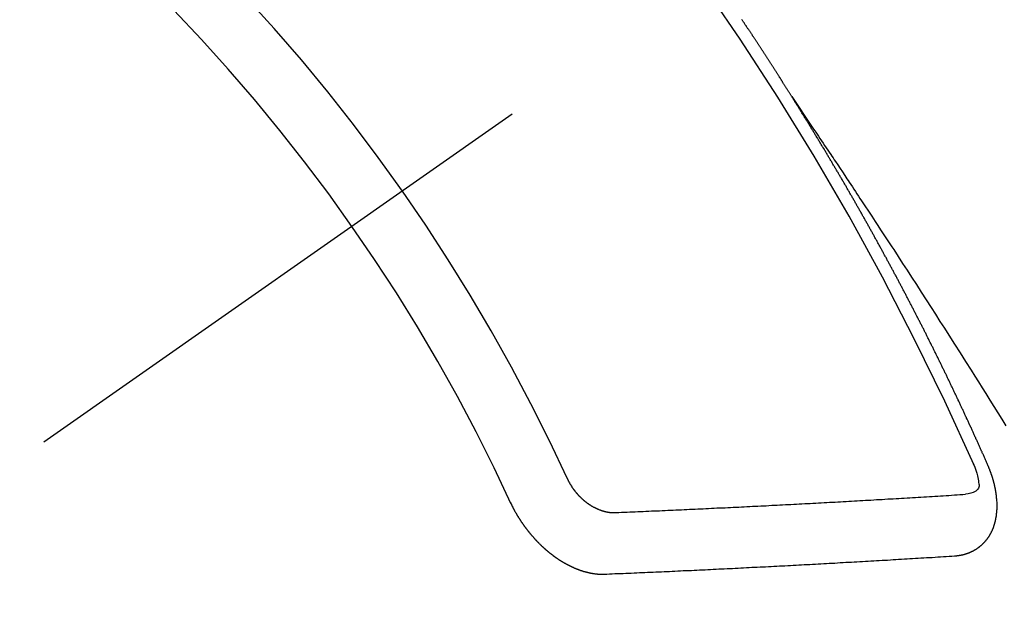
# Model space of a CAD drawing. Extents: x 56059 to 82210, y -10810 to -2410.
# Drawn here: x 71250 to 71261, y -4239 to -4233 of the extents above; entities that cross this region are included whole.
import ezdxf

# ---------------------------------------------------------------- set-up
doc = ezdxf.new("R2010")
doc.units = 0
doc.header["$LTSCALE"] = 50
doc.header["$MEASUREMENT"] = 0
doc.linetypes.add('CENTER2', pattern=[1.125, 0.75, -0.125, 0.125, -0.125])
doc.linetypes.add('HIDDEN', pattern=[0.375, 0.25, -0.125])
doc.layers.get('0').update_dxf_attribs({"linetype": 'CONTINUOUS'})
doc.layers.add('150-機器', color=8, linetype='CONTINUOUS')
doc.layers.add('160-文字', color=254, linetype='CONTINUOUS')
doc.styles.add('KH001', font='txt')
doc.dimstyles.new('KH1xx030', dxfattribs={"dimscale": 30, "dimtxt": 2, "dimasz": 0.6, "dimexe": 0.3, "dimexo": 1.2, "dimgap": 0.5, "dimtad": 3, "dimdec": 1, "dimdsep": 46, "dimlunit": 6, "dimtxsty": 'KH001', "dimblk": 'DOT', "dimcen": 1, "dimdle": 1, "dimclrd": 256, "dimclre": 256, "dimclrt": 256, "dimadec": 0, "dimazin": 0, "dimtfac": 1, "dimtdec": 1, "dimtix": 1, "dimtmove": 2, "dimatfit": 3, "dimldrblk": 'CLOSEDBLANK', "dimfxl": 1, "dimtolj": 1, "dimtzin": 0, "dimlwd": -1, "dimlwe": -1, "dimarcsym": 0})

# ---------------------------------------------------------------- blocks, each defined once
blk = doc.blocks.new('_ClosedBlank')
at = {"color": 0, "linetype": 'ByBlock', "lineweight": -2}
for p, q in [((-1, 0.16667), (0, 0)), ((-1, 0.16667), (-1, -0.16667)), ((0, 0), (-1, -0.16667))]:
    blk.add_line(p, q, dxfattribs=at)
blk = doc.blocks.new('_Dot')
at = {"color": 0, "linetype": 'ByBlock', "lineweight": -2}
blk.add_line((-0.5, 0), (-1, 0), dxfattribs=at)
at = {"color": 0, "linetype": 'ByBlock', "const_width": 0.5}
blk.add_lwpolyline([(-0.25, 0, 1), (0.25, 0, 1)], format="xyb", close=True, dxfattribs=at)

msp = doc.modelspace()

# ---------------------------------------------------------------- linework, layer by layer
at = {"layer": '150-機器', "color": 13, "linetype": 'CENTER2'}
msp.add_line((71475.67, -4079.866), (71231.652, -4250.729), dxfattribs=at)
at = {"layer": '150-機器', "color": 13, "linetype": 'HIDDEN'}
for points in [[(71258.583, -4233.828), (71258.579, -4233.822), (71258.575, -4233.816), (71258.573, -4233.811), (71258.569, -4233.805), (71258.565, -4233.799), (71258.562, -4233.793), (71258.558, -4233.788), (71258.554, -4233.782), (71258.551, -4233.776), (71258.548, -4233.771), (71258.544, -4233.765), (71258.54, -4233.759), (71258.537, -4233.754), (71258.533, -4233.749), (71258.53, -4233.742), (71258.526, -4233.737), (71258.522, -4233.732), (71258.519, -4233.725), (71258.516, -4233.72), (71258.512, -4233.715), (71258.508, -4233.708), (71258.504, -4233.703), (71258.501, -4233.698), (71258.498, -4233.692), (71258.494, -4233.686), (71258.49, -4233.681), (71258.487, -4233.675), (71258.483, -4233.669), (71258.48, -4233.664), (71258.477, -4233.658), (71258.473, -4233.652), (71258.469, -4233.647), (71258.466, -4233.641), (71258.462, -4233.635), (71258.458, -4233.629), (71258.455, -4233.624), (71258.451, -4233.618), (71258.447, -4233.612), (71258.444, -4233.608), (71258.441, -4233.601), (71258.437, -4233.596), (71258.433, -4233.591), (71258.43, -4233.584), (71258.426, -4233.579), (71258.422, -4233.573), (71258.419, -4233.568), (71258.415, -4233.562), (71258.411, -4233.556), (71258.408, -4233.551), (71258.405, -4233.545), (71258.401, -4233.539), (71258.397, -4233.534), (71258.393, -4233.528), (71258.39, -4233.522), (71258.387, -4233.517), (71258.383, -4233.512), (71258.38, -4233.505), (71258.376, -4233.5), (71258.372, -4233.495), (71258.368, -4233.489), (71258.365, -4233.483), (71258.362, -4233.478), (71258.358, -4233.472), (71258.354, -4233.466), (71258.351, -4233.461), (71258.347, -4233.455), (71258.343, -4233.449), (71258.339, -4233.444), (71258.336, -4233.438), (71258.332, -4233.432), (71258.328, -4233.427), (71258.325, -4233.422), (71258.322, -4233.416), (71258.318, -4233.41), (71258.314, -4233.404), (71258.31, -4233.399), (71258.307, -4233.393), (71258.303, -4233.387), (71258.3, -4233.382), (71258.296, -4233.377), (71258.292, -4233.37), (71258.289, -4233.365), (71258.285, -4233.36), (71258.281, -4233.354), (71258.278, -4233.348), (71258.274, -4233.343), (71258.27, -4233.337), (71258.266, -4233.331), (71258.263, -4233.326), (71258.26, -4233.32), (71258.256, -4233.314), (71258.252, -4233.31), (71258.248, -4233.304), (71258.245, -4233.298), (71258.241, -4233.292), (71258.238, -4233.287), (71258.234, -4233.281), (71258.23, -4233.275), (71258.227, -4233.27), (71258.223, -4233.264), (71258.219, -4233.259), (71258.215, -4233.253), (71258.212, -4233.248), (71258.208, -4233.242), (71258.204, -4233.236), (71258.201, -4233.231), (71258.197, -4233.225), (71258.193, -4233.22), (71258.19, -4233.214), (71258.186, -4233.208), (71258.182, -4233.203), (71258.178, -4233.197), (71258.175, -4233.192), (71258.172, -4233.186), (71258.168, -4233.18), (71258.164, -4233.175), (71258.16, -4233.169), (71258.156, -4233.164), (71258.152, -4233.158), (71258.15, -4233.152), (71258.146, -4233.147), (71258.142, -4233.141), (71258.138, -4233.136), (71258.134, -4233.13), (71258.131, -4233.124), (71258.127, -4233.118), (71258.124, -4233.114), (71258.12, -4233.108), (71258.116, -4233.102), (71258.112, -4233.097), (71258.109, -4233.091), (71258.105, -4233.085), (71258.101, -4233.08), (71258.097, -4233.075), (71258.093, -4233.069), (71258.089, -4233.063), (71258.086, -4233.058), (71258.083, -4233.052), (71258.079, -4233.046), (71258.075, -4233.041), (71258.071, -4233.036), (71258.067, -4233.03), (71258.063, -4233.024), (71258.061, -4233.019), (71258.057, -4233.013), (71258.053, -4233.007), (71258.049, -4233.002), (71258.045, -4232.997), (71258.041, -4232.991), (71258.037, -4232.985), (71258.034, -4232.98)], [(71258.579, -4233.822), (71258.623, -4233.886), (71258.666, -4233.951), (71258.709, -4234.015), (71258.752, -4234.079), (71258.782, -4234.123), (71258.811, -4234.167), (71258.841, -4234.211), (71258.87, -4234.255), (71258.887, -4234.28), (71258.904, -4234.305), (71258.922, -4234.331), (71258.939, -4234.356), (71258.955, -4234.381), (71258.972, -4234.406), (71258.989, -4234.431), (71259.006, -4234.456), (71259.019, -4234.475), (71259.031, -4234.493), (71259.044, -4234.512), (71259.057, -4234.531), (71259.082, -4234.569), (71259.107, -4234.607), (71259.133, -4234.645), (71259.158, -4234.683), (71259.171, -4234.702), (71259.183, -4234.721), (71259.196, -4234.74), (71259.208, -4234.759), (71259.225, -4234.784), (71259.242, -4234.809), (71259.259, -4234.834), (71259.275, -4234.859), (71259.292, -4234.885), (71259.308, -4234.91), (71259.325, -4234.936), (71259.342, -4234.961), (71259.379, -4235.018), (71259.417, -4235.075), (71259.455, -4235.131), (71259.492, -4235.188), (71259.521, -4235.232), (71259.55, -4235.277), (71259.579, -4235.321), (71259.608, -4235.365), (71259.629, -4235.398), (71259.651, -4235.43), (71259.672, -4235.463), (71259.694, -4235.495), (71259.743, -4235.57), (71259.791, -4235.645), (71259.84, -4235.72), (71259.888, -4235.796), (71259.942, -4235.878), (71259.995, -4235.961), (71260.048, -4236.044), (71260.102, -4236.126), (71260.151, -4236.202), (71260.199, -4236.279), (71260.248, -4236.355), (71260.297, -4236.431), (71260.358, -4236.527), (71260.419, -4236.622), (71260.48, -4236.718), (71260.54, -4236.814), (71260.581, -4236.878), (71260.621, -4236.941), (71260.661, -4237.005), (71260.701, -4237.069), (71260.745, -4237.139), (71260.789, -4237.21), (71260.833, -4237.28), (71260.877, -4237.35), (71260.921, -4237.42)], [(71260.727, -4237.861), (71260.723, -4237.851), (71260.719, -4237.843), (71260.716, -4237.834), (71260.712, -4237.826), (71260.708, -4237.818), (71260.704, -4237.809), (71260.7, -4237.8), (71260.697, -4237.792), (71260.693, -4237.783), (71260.69, -4237.775), (71260.685, -4237.766), (71260.681, -4237.757), (71260.678, -4237.749), (71260.674, -4237.74), (71260.671, -4237.732), (71260.666, -4237.723), (71260.662, -4237.715), (71260.659, -4237.706), (71260.655, -4237.698), (71260.651, -4237.688), (71260.647, -4237.68), (71260.643, -4237.672), (71260.64, -4237.663), (71260.636, -4237.655), (71260.631, -4237.646), (71260.628, -4237.638), (71260.624, -4237.629), (71260.621, -4237.621), (71260.617, -4237.611), (71260.612, -4237.603), (71260.609, -4237.595), (71260.605, -4237.586), (71260.602, -4237.578), (71260.597, -4237.569), (71260.593, -4237.561), (71260.59, -4237.552), (71260.586, -4237.544), (71260.581, -4237.535), (71260.578, -4237.526), (71260.574, -4237.518), (71260.57, -4237.51), (71260.566, -4237.501), (71260.563, -4237.492), (71260.559, -4237.484), (71260.555, -4237.476), (71260.551, -4237.467), (71260.547, -4237.458), (71260.543, -4237.45), (71260.539, -4237.441), (71260.535, -4237.432), (71260.532, -4237.424), (71260.527, -4237.416), (71260.523, -4237.407), (71260.52, -4237.398), (71260.515, -4237.39), (71260.512, -4237.382), (71260.508, -4237.372), (71260.503, -4237.364), (71260.5, -4237.356), (71260.496, -4237.347), (71260.491, -4237.339), (71260.488, -4237.33), (71260.484, -4237.322), (71260.48, -4237.313), (71260.476, -4237.304), (71260.473, -4237.296), (71260.468, -4237.287), (71260.464, -4237.279), (71260.461, -4237.27), (71260.456, -4237.262), (71260.452, -4237.253), (71260.449, -4237.244), (71260.444, -4237.237), (71260.44, -4237.227), (71260.436, -4237.219), (71260.432, -4237.211), (71260.428, -4237.201), (71260.424, -4237.194), (71260.42, -4237.185), (71260.417, -4237.177), (71260.412, -4237.168), (71260.409, -4237.159), (71260.404, -4237.151), (71260.4, -4237.142), (71260.397, -4237.134), (71260.392, -4237.126), (71260.388, -4237.116), (71260.384, -4237.108), (71260.38, -4237.1), (71260.376, -4237.091), (71260.372, -4237.083), (71260.368, -4237.074), (71260.363, -4237.065), (71260.36, -4237.057), (71260.356, -4237.049), (71260.352, -4237.04), (71260.348, -4237.031), (71260.344, -4237.023), (71260.34, -4237.014), (71260.335, -4237.006), (71260.332, -4236.998), (71260.327, -4236.989), (71260.323, -4236.98), (71260.32, -4236.972), (71260.315, -4236.963), (71260.311, -4236.955), (71260.307, -4236.947), (71260.303, -4236.937), (71260.299, -4236.929), (71260.295, -4236.921), (71260.29, -4236.912), (71260.287, -4236.904), (71260.282, -4236.895), (71260.278, -4236.886), (71260.274, -4236.878), (71260.27, -4236.869), (71260.266, -4236.861), (71260.262, -4236.853), (71260.257, -4236.844), (71260.254, -4236.836), (71260.249, -4236.828), (71260.245, -4236.818), (71260.241, -4236.81), (71260.237, -4236.801), (71260.232, -4236.793), (71260.229, -4236.785), (71260.224, -4236.776), (71260.221, -4236.767), (71260.216, -4236.759), (71260.212, -4236.75), (71260.208, -4236.742), (71260.204, -4236.733), (71260.199, -4236.725), (71260.196, -4236.716), (71260.191, -4236.708), (71260.187, -4236.699), (71260.183, -4236.691), (71260.179, -4236.682), (71260.175, -4236.674), (71260.17, -4236.665), (71260.166, -4236.657), (71260.161, -4236.648), (71260.158, -4236.64), (71260.154, -4236.632), (71260.149, -4236.622), (71260.145, -4236.614), (71260.141, -4236.605), (71260.137, -4236.597), (71260.132, -4236.589), (71260.128, -4236.58), (71260.124, -4236.572), (71260.12, -4236.563), (71260.116, -4236.555), (71260.111, -4236.547), (71260.107, -4236.538), (71260.103, -4236.53), (71260.099, -4236.52), (71260.094, -4236.512), (71260.09, -4236.504), (71260.086, -4236.495), (71260.082, -4236.487), (71260.078, -4236.478), (71260.073, -4236.47), (71260.068, -4236.461), (71260.065, -4236.453), (71260.06, -4236.445), (71260.056, -4236.436), (71260.052, -4236.428), (71260.047, -4236.419), (71260.044, -4236.41), (71260.039, -4236.402), (71260.034, -4236.394), (71260.031, -4236.385), (71260.026, -4236.376), (71260.022, -4236.369), (71260.018, -4236.359), (71260.013, -4236.351), (71260.008, -4236.343), (71260.005, -4236.334), (71260, -4236.325), (71259.996, -4236.317), (71259.992, -4236.309), (71259.987, -4236.3), (71259.983, -4236.292), (71259.979, -4236.283), (71259.974, -4236.275), (71259.969, -4236.266), (71259.966, -4236.258), (71259.961, -4236.249), (71259.957, -4236.241), (71259.953, -4236.232), (71259.948, -4236.224), (71259.944, -4236.216), (71259.94, -4236.207), (71259.936, -4236.199), (71259.931, -4236.19), (71259.926, -4236.182), (71259.922, -4236.173), (71259.918, -4236.165), (71259.913, -4236.156), (71259.909, -4236.148), (71259.905, -4236.139), (71259.9, -4236.131), (71259.895, -4236.122), (71259.892, -4236.114), (71259.887, -4236.105), (71259.883, -4236.097), (71259.878, -4236.089), (71259.874, -4236.08), (71259.87, -4236.072), (71259.865, -4236.063), (71259.861, -4236.055), (71259.857, -4236.046), (71259.852, -4236.038), (71259.847, -4236.029), (71259.843, -4236.021), (71259.839, -4236.012), (71259.835, -4236.004), (71259.83, -4235.995), (71259.825, -4235.987), (71259.821, -4235.978), (71259.817, -4235.97), (71259.812, -4235.961), (71259.808, -4235.953), (71259.803, -4235.945), (71259.799, -4235.936), (71259.794, -4235.927), (71259.79, -4235.919), (71259.785, -4235.911), (71259.781, -4235.903), (71259.777, -4235.894), (71259.772, -4235.886), (71259.767, -4235.877), (71259.763, -4235.869), (71259.758, -4235.86), (71259.755, -4235.852), (71259.75, -4235.843), (71259.745, -4235.835), (71259.741, -4235.826), (71259.736, -4235.818), (71259.731, -4235.81), (71259.728, -4235.801), (71259.723, -4235.792), (71259.719, -4235.784), (71259.714, -4235.776), (71259.709, -4235.768), (71259.704, -4235.759), (71259.7, -4235.75), (71259.696, -4235.742), (71259.691, -4235.733), (71259.687, -4235.725), (71259.682, -4235.716), (71259.678, -4235.708), (71259.673, -4235.7), (71259.668, -4235.692), (71259.664, -4235.682), (71259.66, -4235.675), (71259.655, -4235.666), (71259.651, -4235.658), (71259.646, -4235.649), (71259.641, -4235.641), (71259.637, -4235.632), (71259.632, -4235.625), (71259.627, -4235.616), (71259.623, -4235.607), (71259.619, -4235.599), (71259.614, -4235.59), (71259.61, -4235.582), (71259.605, -4235.573), (71259.6, -4235.565), (71259.595, -4235.557), (71259.591, -4235.549), (71259.586, -4235.54), (71259.582, -4235.532), (71259.577, -4235.523), (71259.572, -4235.514), (71259.569, -4235.506), (71259.564, -4235.497), (71259.559, -4235.489), (71259.554, -4235.481), (71259.55, -4235.473), (71259.545, -4235.464), (71259.541, -4235.456), (71259.536, -4235.447), (71259.531, -4235.438), (71259.527, -4235.431), (71259.522, -4235.422), (71259.518, -4235.414), (71259.513, -4235.405), (71259.508, -4235.397), (71259.503, -4235.388), (71259.499, -4235.381), (71259.494, -4235.372), (71259.489, -4235.363), (71259.485, -4235.355), (71259.48, -4235.346), (71259.476, -4235.338), (71259.471, -4235.33), (71259.466, -4235.322), (71259.462, -4235.313), (71259.457, -4235.304), (71259.452, -4235.296), (71259.447, -4235.288), (71259.443, -4235.28), (71259.438, -4235.271), (71259.434, -4235.263), (71259.429, -4235.254), (71259.424, -4235.246), (71259.42, -4235.238), (71259.415, -4235.229), (71259.41, -4235.221), (71259.406, -4235.212), (71259.401, -4235.204), (71259.396, -4235.196), (71259.391, -4235.187), (71259.387, -4235.179), (71259.382, -4235.17), (71259.378, -4235.162), (71259.373, -4235.153), (71259.368, -4235.145), (71259.364, -4235.137), (71259.358, -4235.129), (71259.354, -4235.121), (71259.349, -4235.112), (71259.344, -4235.103), (71259.34, -4235.095), (71259.335, -4235.087), (71259.33, -4235.079), (71259.325, -4235.07), (71259.32, -4235.061), (71259.316, -4235.053), (71259.311, -4235.044), (71259.307, -4235.037), (71259.301, -4235.028), (71259.296, -4235.02), (71259.292, -4235.012), (71259.287, -4235.003), (71259.283, -4234.995), (71259.278, -4234.986), (71259.273, -4234.978), (71259.269, -4234.97), (71259.264, -4234.961), (71259.259, -4234.954), (71259.254, -4234.945), (71259.249, -4234.936), (71259.244, -4234.928), (71259.239, -4234.919), (71259.235, -4234.911), (71259.23, -4234.903), (71259.225, -4234.895), (71259.22, -4234.887), (71259.215, -4234.878), (71259.21, -4234.869), (71259.206, -4234.861), (71259.201, -4234.852), (71259.197, -4234.845), (71259.191, -4234.836), (71259.186, -4234.828), (71259.182, -4234.82), (71259.177, -4234.811), (71259.173, -4234.803), (71259.168, -4234.794), (71259.162, -4234.786), (71259.158, -4234.778), (71259.153, -4234.769), (71259.148, -4234.761), (71259.144, -4234.753), (71259.138, -4234.745), (71259.133, -4234.737), (71259.129, -4234.728), (71259.124, -4234.719), (71259.119, -4234.711), (71259.114, -4234.703), (71259.109, -4234.694), (71259.104, -4234.686), (71259.099, -4234.678), (71259.094, -4234.67), (71259.089, -4234.662), (71259.085, -4234.653), (71259.08, -4234.645), (71259.075, -4234.636), (71259.07, -4234.628), (71259.065, -4234.62), (71259.06, -4234.611), (71259.055, -4234.603), (71259.05, -4234.595), (71259.045, -4234.587), (71259.04, -4234.578), (71259.036, -4234.57), (71259.03, -4234.562), (71259.026, -4234.554), (71259.021, -4234.545), (71259.016, -4234.536), (71259.011, -4234.529), (71259.006, -4234.52), (71259.001, -4234.511), (71258.996, -4234.504), (71258.991, -4234.495), (71258.986, -4234.487), (71258.982, -4234.479), (71258.976, -4234.471), (71258.971, -4234.462), (71258.967, -4234.454), (71258.961, -4234.446), (71258.956, -4234.437), (71258.952, -4234.429), (71258.947, -4234.42), (71258.942, -4234.413), (71258.937, -4234.404), (71258.932, -4234.395), (71258.927, -4234.388), (71258.922, -4234.379), (71258.917, -4234.371), (71258.912, -4234.363), (71258.907, -4234.355), (71258.902, -4234.346), (71258.897, -4234.338), (71258.892, -4234.33), (71258.887, -4234.321), (71258.882, -4234.314), (71258.877, -4234.305), (71258.872, -4234.296), (71258.867, -4234.289), (71258.862, -4234.28), (71258.857, -4234.271), (71258.852, -4234.264), (71258.847, -4234.255), (71258.842, -4234.247), (71258.837, -4234.239), (71258.832, -4234.23), (71258.827, -4234.222), (71258.822, -4234.214), (71258.818, -4234.206), (71258.812, -4234.197), (71258.807, -4234.189), (71258.802, -4234.181), (71258.797, -4234.173), (71258.793, -4234.165), (71258.787, -4234.156), (71258.782, -4234.148), (71258.777, -4234.14), (71258.772, -4234.132), (71258.766, -4234.123), (71258.762, -4234.115), (71258.757, -4234.107), (71258.751, -4234.099), (71258.747, -4234.091), (71258.741, -4234.082), (71258.736, -4234.074), (71258.73, -4234.066), (71258.726, -4234.058), (71258.721, -4234.049), (71258.716, -4234.041), (71258.711, -4234.033), (71258.705, -4234.025), (71258.701, -4234.016), (71258.695, -4234.009), (71258.691, -4234), (71258.685, -4233.992), (71258.68, -4233.984), (71258.675, -4233.976), (71258.67, -4233.967), (71258.665, -4233.959), (71258.66, -4233.951), (71258.655, -4233.942), (71258.65, -4233.935), (71258.645, -4233.926), (71258.639, -4233.918), (71258.634, -4233.909), (71258.629, -4233.902), (71258.624, -4233.893), (71258.618, -4233.885), (71258.614, -4233.877), (71258.608, -4233.869), (71258.603, -4233.86), (71258.598, -4233.852), (71258.593, -4233.844), (71258.588, -4233.836), (71258.583, -4233.828)], [(71260.36, -4238.843), (71260.362, -4238.843), (71260.365, -4238.842), (71260.367, -4238.842), (71260.37, -4238.842), (71260.373, -4238.842), (71260.375, -4238.841), (71260.377, -4238.841), (71260.379, -4238.841), (71260.382, -4238.841), (71260.384, -4238.841), (71260.386, -4238.84), (71260.389, -4238.84), (71260.392, -4238.839), (71260.394, -4238.839), (71260.397, -4238.839), (71260.399, -4238.839), (71260.401, -4238.839), (71260.404, -4238.838), (71260.406, -4238.837), (71260.408, -4238.837), (71260.411, -4238.837), (71260.413, -4238.836), (71260.415, -4238.836), (71260.418, -4238.835), (71260.421, -4238.836), (71260.423, -4238.835), (71260.425, -4238.835), (71260.427, -4238.835), (71260.43, -4238.834), (71260.433, -4238.834), (71260.435, -4238.833), (71260.437, -4238.833), (71260.439, -4238.832), (71260.441, -4238.831), (71260.444, -4238.831), (71260.446, -4238.83), (71260.448, -4238.83), (71260.451, -4238.83), (71260.454, -4238.829), (71260.456, -4238.828), (71260.457, -4238.827), (71260.46, -4238.827), (71260.462, -4238.827), (71260.465, -4238.826), (71260.467, -4238.825), (71260.469, -4238.824), (71260.471, -4238.824), (71260.473, -4238.823), (71260.476, -4238.823), (71260.478, -4238.821), (71260.48, -4238.821), (71260.482, -4238.821), (71260.485, -4238.82), (71260.487, -4238.819), (71260.489, -4238.818), (71260.491, -4238.818), (71260.494, -4238.816), (71260.496, -4238.816), (71260.498, -4238.815), (71260.5, -4238.815), (71260.503, -4238.814), (71260.504, -4238.813), (71260.507, -4238.812), (71260.508, -4238.811), (71260.511, -4238.81), (71260.514, -4238.81), (71260.515, -4238.809), (71260.517, -4238.808), (71260.52, -4238.807), (71260.522, -4238.806), (71260.524, -4238.805), (71260.526, -4238.805), (71260.528, -4238.803), (71260.53, -4238.803), (71260.532, -4238.802), (71260.534, -4238.801), (71260.537, -4238.8), (71260.538, -4238.798), (71260.541, -4238.798), (71260.542, -4238.797), (71260.545, -4238.796), (71260.547, -4238.795), (71260.549, -4238.794), (71260.551, -4238.793), (71260.553, -4238.792), (71260.555, -4238.791), (71260.557, -4238.79), (71260.559, -4238.789), (71260.561, -4238.787), (71260.563, -4238.787), (71260.565, -4238.786), (71260.567, -4238.785), (71260.569, -4238.783), (71260.571, -4238.783), (71260.573, -4238.782), (71260.575, -4238.78), (71260.577, -4238.779), (71260.579, -4238.778), (71260.581, -4238.777), (71260.582, -4238.776), (71260.585, -4238.774), (71260.587, -4238.773), (71260.588, -4238.772), (71260.59, -4238.772), (71260.593, -4238.77), (71260.594, -4238.769), (71260.596, -4238.768), (71260.598, -4238.767), (71260.6, -4238.765), (71260.602, -4238.764), (71260.603, -4238.763), (71260.606, -4238.761), (71260.608, -4238.76), (71260.609, -4238.759), (71260.611, -4238.758), (71260.613, -4238.756), (71260.615, -4238.755), (71260.617, -4238.754), (71260.618, -4238.752), (71260.621, -4238.751), (71260.622, -4238.75), (71260.624, -4238.748), (71260.626, -4238.747), (71260.628, -4238.746), (71260.63, -4238.744), (71260.631, -4238.743), (71260.633, -4238.742), (71260.635, -4238.74), (71260.636, -4238.738), (71260.638, -4238.737), (71260.64, -4238.736), (71260.642, -4238.734), (71260.644, -4238.733), (71260.645, -4238.731), (71260.646, -4238.73), (71260.649, -4238.728), (71260.651, -4238.727), (71260.652, -4238.726), (71260.653, -4238.724), (71260.656, -4238.722), (71260.657, -4238.721), (71260.659, -4238.72), (71260.66, -4238.718), (71260.662, -4238.717), (71260.664, -4238.715), (71260.665, -4238.713), (71260.667, -4238.712), (71260.669, -4238.711), (71260.67, -4238.709), (71260.672, -4238.707), (71260.673, -4238.705), (71260.675, -4238.704), (71260.677, -4238.703), (71260.678, -4238.701), (71260.68, -4238.7), (71260.681, -4238.698), (71260.683, -4238.696), (71260.684, -4238.694), (71260.686, -4238.693), (71260.688, -4238.692), (71260.689, -4238.689), (71260.691, -4238.688), (71260.692, -4238.686), (71260.694, -4238.685), (71260.695, -4238.683), (71260.697, -4238.68), (71260.698, -4238.679), (71260.699, -4238.677), (71260.701, -4238.676), (71260.703, -4238.674), (71260.705, -4238.672), (71260.706, -4238.67), (71260.707, -4238.668), (71260.708, -4238.667), (71260.71, -4238.665), (71260.711, -4238.663), (71260.713, -4238.662), (71260.714, -4238.66), (71260.715, -4238.658), (71260.718, -4238.656), (71260.719, -4238.654), (71260.72, -4238.652), (71260.721, -4238.65), (71260.722, -4238.649), (71260.723, -4238.647), (71260.725, -4238.645), (71260.726, -4238.643), (71260.728, -4238.641), (71260.729, -4238.639), (71260.73, -4238.637), (71260.732, -4238.635), (71260.733, -4238.633), (71260.734, -4238.631), (71260.736, -4238.63), (71260.737, -4238.628), (71260.738, -4238.626), (71260.74, -4238.623), (71260.741, -4238.621), (71260.742, -4238.62), (71260.743, -4238.618), (71260.744, -4238.616), (71260.745, -4238.614), (71260.746, -4238.612), (71260.748, -4238.609), (71260.749, -4238.607), (71260.75, -4238.605), (71260.751, -4238.603), (71260.752, -4238.601), (71260.753, -4238.599), (71260.754, -4238.597), (71260.755, -4238.595), (71260.757, -4238.593), (71260.758, -4238.591), (71260.759, -4238.589), (71260.76, -4238.587), (71260.762, -4238.585), (71260.763, -4238.583), (71260.763, -4238.58), (71260.764, -4238.578), (71260.765, -4238.576), (71260.766, -4238.574), (71260.768, -4238.572), (71260.769, -4238.57), (71260.77, -4238.567), (71260.771, -4238.565), (71260.772, -4238.563), (71260.773, -4238.561), (71260.773, -4238.558), (71260.774, -4238.557), (71260.775, -4238.555), (71260.777, -4238.553), (71260.777, -4238.55), (71260.778, -4238.548), (71260.779, -4238.546), (71260.78, -4238.543), (71260.781, -4238.541), (71260.782, -4238.539), (71260.783, -4238.536), (71260.784, -4238.534), (71260.785, -4238.531), (71260.786, -4238.529), (71260.787, -4238.527), (71260.787, -4238.524), (71260.788, -4238.522), (71260.789, -4238.52), (71260.79, -4238.518), (71260.79, -4238.515), (71260.791, -4238.513), (71260.792, -4238.51), (71260.793, -4238.508), (71260.793, -4238.505), (71260.795, -4238.503), (71260.795, -4238.501), (71260.796, -4238.499), (71260.796, -4238.497), (71260.797, -4238.495), (71260.797, -4238.492), (71260.798, -4238.49), (71260.799, -4238.487), (71260.799, -4238.484), (71260.8, -4238.482), (71260.801, -4238.48), (71260.801, -4238.477), (71260.802, -4238.475), (71260.803, -4238.472), (71260.803, -4238.469), (71260.804, -4238.467), (71260.805, -4238.465), (71260.805, -4238.462), (71260.807, -4238.46), (71260.806, -4238.458), (71260.807, -4238.455), (71260.807, -4238.452), (71260.808, -4238.45), (71260.809, -4238.447), (71260.809, -4238.444), (71260.81, -4238.442), (71260.811, -4238.44), (71260.81, -4238.438), (71260.811, -4238.435), (71260.811, -4238.432), (71260.812, -4238.429), (71260.812, -4238.426), (71260.813, -4238.424), (71260.814, -4238.422), (71260.814, -4238.419), (71260.814, -4238.417), (71260.815, -4238.414), (71260.815, -4238.411), (71260.816, -4238.408), (71260.816, -4238.406), (71260.816, -4238.403), (71260.816, -4238.401), (71260.817, -4238.398), (71260.817, -4238.395), (71260.818, -4238.392), (71260.817, -4238.39), (71260.818, -4238.387), (71260.818, -4238.385), (71260.819, -4238.382), (71260.819, -4238.38), (71260.819, -4238.377), (71260.82, -4238.374), (71260.82, -4238.371), (71260.82, -4238.369), (71260.82, -4238.366), (71260.821, -4238.363), (71260.821, -4238.361), (71260.821, -4238.358), (71260.821, -4238.356), (71260.822, -4238.353), (71260.821, -4238.351), (71260.821, -4238.347), (71260.822, -4238.344), (71260.822, -4238.342), (71260.822, -4238.339), (71260.823, -4238.337), (71260.823, -4238.334), (71260.822, -4238.331), (71260.823, -4238.328), (71260.823, -4238.325), (71260.823, -4238.323), (71260.823, -4238.32), (71260.823, -4238.317), (71260.823, -4238.314), (71260.823, -4238.312), (71260.824, -4238.309), (71260.823, -4238.306), (71260.823, -4238.303), (71260.823, -4238.301), (71260.824, -4238.298), (71260.824, -4238.294), (71260.823, -4238.292), (71260.824, -4238.289), (71260.823, -4238.286), (71260.823, -4238.284), (71260.824, -4238.281), (71260.823, -4238.278), (71260.823, -4238.275), (71260.823, -4238.273), (71260.823, -4238.269), (71260.823, -4238.267), (71260.823, -4238.264), (71260.823, -4238.261), (71260.823, -4238.259), (71260.823, -4238.255), (71260.822, -4238.253), (71260.823, -4238.25), (71260.822, -4238.247), (71260.822, -4238.244), (71260.821, -4238.241), (71260.822, -4238.238), (71260.821, -4238.235), (71260.822, -4238.233), (71260.821, -4238.23), (71260.821, -4238.227), (71260.82, -4238.224), (71260.821, -4238.221), (71260.82, -4238.218), (71260.819, -4238.216), (71260.819, -4238.212), (71260.819, -4238.21), (71260.819, -4238.206), (71260.819, -4238.204), (71260.819, -4238.201), (71260.818, -4238.198), (71260.818, -4238.195), (71260.817, -4238.192), (71260.817, -4238.189), (71260.817, -4238.186), (71260.817, -4238.184), (71260.816, -4238.18), (71260.816, -4238.178), (71260.815, -4238.175), (71260.815, -4238.171), (71260.815, -4238.169), (71260.814, -4238.166), (71260.814, -4238.162), (71260.814, -4238.16), (71260.813, -4238.157), (71260.813, -4238.154), (71260.812, -4238.151), (71260.811, -4238.148), (71260.811, -4238.145), (71260.811, -4238.143), (71260.81, -4238.14), (71260.81, -4238.136), (71260.81, -4238.134), (71260.809, -4238.131), (71260.808, -4238.128), (71260.808, -4238.124), (71260.807, -4238.122), (71260.806, -4238.119), (71260.806, -4238.115), (71260.806, -4238.112), (71260.805, -4238.11), (71260.804, -4238.107), (71260.803, -4238.104), (71260.803, -4238.1), (71260.802, -4238.097), (71260.802, -4238.095), (71260.801, -4238.092), (71260.801, -4238.089), (71260.8, -4238.086), (71260.799, -4238.083), (71260.799, -4238.08), (71260.798, -4238.077), (71260.797, -4238.074), (71260.797, -4238.071), (71260.796, -4238.068), (71260.795, -4238.065), (71260.794, -4238.062), (71260.794, -4238.059), (71260.793, -4238.056), (71260.792, -4238.053), (71260.792, -4238.05), (71260.791, -4238.047), (71260.79, -4238.044), (71260.789, -4238.041), (71260.789, -4238.038), (71260.788, -4238.035), (71260.787, -4238.032), (71260.786, -4238.029), (71260.786, -4238.026), (71260.785, -4238.023), (71260.784, -4238.02), (71260.783, -4238.017), (71260.782, -4238.014), (71260.781, -4238.011), (71260.78, -4238.008), (71260.779, -4238.005), (71260.779, -4238.002), (71260.778, -4237.999), (71260.777, -4237.996), (71260.776, -4237.993), (71260.775, -4237.99), (71260.774, -4237.987), (71260.773, -4237.984), (71260.772, -4237.981), (71260.771, -4237.978), (71260.77, -4237.975), (71260.769, -4237.972), (71260.768, -4237.969), (71260.768, -4237.966), (71260.767, -4237.963), (71260.765, -4237.959), (71260.764, -4237.956), (71260.763, -4237.953), (71260.762, -4237.951), (71260.761, -4237.948), (71260.76, -4237.945), (71260.759, -4237.942), (71260.758, -4237.938), (71260.757, -4237.935), (71260.755, -4237.933), (71260.754, -4237.929), (71260.753, -4237.926), (71260.752, -4237.923), (71260.751, -4237.92), (71260.75, -4237.918), (71260.749, -4237.915), (71260.748, -4237.912), (71260.746, -4237.908), (71260.745, -4237.905), (71260.744, -4237.902), (71260.743, -4237.899), (71260.742, -4237.896), (71260.74, -4237.894), (71260.739, -4237.89), (71260.738, -4237.887), (71260.737, -4237.884), (71260.735, -4237.881), (71260.734, -4237.878), (71260.733, -4237.875), (71260.732, -4237.872), (71260.73, -4237.869), (71260.729, -4237.866), (71260.728, -4237.863), (71260.727, -4237.861)], [(71260.564, -4237.835), (71260.572, -4237.854), (71260.58, -4237.874), (71260.587, -4237.894), (71260.594, -4237.915), (71260.598, -4237.927), (71260.602, -4237.94), (71260.606, -4237.953), (71260.609, -4237.966), (71260.613, -4237.985), (71260.616, -4238.003), (71260.619, -4238.023), (71260.622, -4238.042), (71260.625, -4238.055), (71260.627, -4238.067), (71260.627, -4238.079), (71260.626, -4238.091), (71260.621, -4238.104), (71260.613, -4238.115), (71260.602, -4238.126), (71260.59, -4238.135), (71260.564, -4238.149), (71260.537, -4238.159), (71260.508, -4238.165), (71260.479, -4238.169)], [(71256.123, -4237.995), (71256.126, -4237.998), (71256.127, -4238.002), (71256.128, -4238.005), (71256.13, -4238.008), (71256.132, -4238.012), (71256.134, -4238.015), (71256.135, -4238.018), (71256.137, -4238.022), (71256.139, -4238.026), (71256.141, -4238.028), (71256.142, -4238.032), (71256.144, -4238.035), (71256.146, -4238.039), (71256.148, -4238.042), (71256.149, -4238.045), (71256.151, -4238.049), (71256.154, -4238.052), (71256.155, -4238.056), (71256.157, -4238.059), (71256.159, -4238.061), (71256.161, -4238.065), (71256.163, -4238.068), (71256.165, -4238.072), (71256.167, -4238.075), (71256.17, -4238.078), (71256.172, -4238.082), (71256.174, -4238.084), (71256.175, -4238.088), (71256.177, -4238.091), (71256.18, -4238.094), (71256.182, -4238.098), (71256.184, -4238.101), (71256.187, -4238.104), (71256.188, -4238.107), (71256.191, -4238.11), (71256.193, -4238.113), (71256.195, -4238.116), (71256.197, -4238.12), (71256.201, -4238.122), (71256.203, -4238.126), (71256.205, -4238.129), (71256.207, -4238.131), (71256.209, -4238.135), (71256.211, -4238.138), (71256.215, -4238.141), (71256.217, -4238.144), (71256.219, -4238.147), (71256.222, -4238.15), (71256.224, -4238.152), (71256.226, -4238.156), (71256.229, -4238.158), (71256.232, -4238.162), (71256.234, -4238.165), (71256.237, -4238.167), (71256.239, -4238.171), (71256.242, -4238.173), (71256.244, -4238.176), (71256.247, -4238.179), (71256.249, -4238.182), (71256.253, -4238.185), (71256.255, -4238.188), (71256.257, -4238.19), (71256.261, -4238.192), (71256.263, -4238.196), (71256.266, -4238.198), (71256.269, -4238.201), (71256.271, -4238.204), (71256.274, -4238.206), (71256.277, -4238.209), (71256.28, -4238.212), (71256.282, -4238.214), (71256.285, -4238.217), (71256.288, -4238.219), (71256.291, -4238.222), (71256.294, -4238.224), (71256.297, -4238.227), (71256.299, -4238.23), (71256.302, -4238.233), (71256.305, -4238.235), (71256.308, -4238.237), (71256.311, -4238.24), (71256.313, -4238.242), (71256.316, -4238.245), (71256.32, -4238.247), (71256.322, -4238.249), (71256.325, -4238.252), (71256.329, -4238.253), (71256.332, -4238.256), (71256.335, -4238.258), (71256.337, -4238.26), (71256.34, -4238.263), (71256.343, -4238.265), (71256.347, -4238.267), (71256.35, -4238.27), (71256.353, -4238.272), (71256.356, -4238.274), (71256.359, -4238.276), (71256.362, -4238.278), (71256.365, -4238.28), (71256.369, -4238.282), (71256.371, -4238.284), (71256.375, -4238.286), (71256.378, -4238.288), (71256.381, -4238.29), (71256.384, -4238.292), (71256.387, -4238.294), (71256.39, -4238.296), (71256.394, -4238.298), (71256.396, -4238.299), (71256.4, -4238.302), (71256.403, -4238.303), (71256.407, -4238.306), (71256.41, -4238.307), (71256.413, -4238.309), (71256.416, -4238.31), (71256.42, -4238.312), (71256.422, -4238.314), (71256.426, -4238.315), (71256.429, -4238.317), (71256.433, -4238.319), (71256.436, -4238.321), (71256.439, -4238.322), (71256.442, -4238.323), (71256.446, -4238.325), (71256.449, -4238.326), (71256.452, -4238.327), (71256.455, -4238.329), (71256.459, -4238.331), (71256.462, -4238.333), (71256.465, -4238.334), (71256.469, -4238.335), (71256.472, -4238.336), (71256.476, -4238.338), (71256.479, -4238.339), (71256.482, -4238.34), (71256.485, -4238.341), (71256.488, -4238.342), (71256.492, -4238.343), (71256.495, -4238.345), (71256.498, -4238.346), (71256.502, -4238.347), (71256.505, -4238.348), (71256.508, -4238.349), (71256.511, -4238.35), (71256.515, -4238.351), (71256.518, -4238.352), (71256.522, -4238.353), (71256.525, -4238.354), (71256.528, -4238.355), (71256.531, -4238.356), (71256.535, -4238.356), (71256.538, -4238.357), (71256.541, -4238.359), (71256.544, -4238.359), (71256.548, -4238.36), (71256.551, -4238.36), (71256.554, -4238.362), (71256.557, -4238.362), (71256.561, -4238.362), (71256.564, -4238.363), (71256.567, -4238.364), (71256.57, -4238.364), (71256.574, -4238.365), (71256.577, -4238.366), (71256.58, -4238.365), (71256.583, -4238.366), (71256.586, -4238.367), (71256.59, -4238.367), (71256.593, -4238.368), (71256.596, -4238.368), (71256.599, -4238.368), (71256.602, -4238.369), (71256.605, -4238.369), (71256.608, -4238.369), (71256.612, -4238.369), (71256.615, -4238.369), (71256.618, -4238.369), (71256.621, -4238.37), (71256.624, -4238.37), (71256.627, -4238.369), (71256.63, -4238.37), (71256.633, -4238.37), (71256.636, -4238.37), (71256.639, -4238.369), (71256.642, -4238.37), (71256.645, -4238.37), (71256.648, -4238.369), (71256.651, -4238.369), (71256.654, -4238.369), (71256.657, -4238.369), (71256.66, -4238.368)], [(71256.66, -4238.368), (71256.689, -4238.367), (71256.72, -4238.366), (71256.749, -4238.365), (71256.779, -4238.364), (71256.808, -4238.363), (71256.838, -4238.362), (71256.868, -4238.36), (71256.897, -4238.359), (71256.927, -4238.358), (71256.956, -4238.357), (71256.986, -4238.355), (71257.016, -4238.354), (71257.046, -4238.352), (71257.075, -4238.351), (71257.105, -4238.35), (71257.135, -4238.349), (71257.164, -4238.347), (71257.195, -4238.346), (71257.224, -4238.344), (71257.254, -4238.343), (71257.283, -4238.342), (71257.313, -4238.341), (71257.343, -4238.339), (71257.373, -4238.338), (71257.402, -4238.336), (71257.432, -4238.335), (71257.462, -4238.333), (71257.492, -4238.332), (71257.522, -4238.331), (71257.552, -4238.329), (71257.581, -4238.328), (71257.611, -4238.327), (71257.641, -4238.325), (71257.671, -4238.324), (71257.701, -4238.322), (71257.73, -4238.321), (71257.761, -4238.319), (71257.79, -4238.318), (71257.821, -4238.316), (71257.851, -4238.316), (71257.88, -4238.315), (71257.911, -4238.313), (71257.94, -4238.312), (71257.971, -4238.31), (71258, -4238.309), (71258.03, -4238.307), (71258.06, -4238.306), (71258.09, -4238.304), (71258.12, -4238.303), (71258.15, -4238.301), (71258.18, -4238.3), (71258.21, -4238.298), (71258.24, -4238.297), (71258.27, -4238.295), (71258.3, -4238.294), (71258.33, -4238.292), (71258.36, -4238.29), (71258.39, -4238.289), (71258.42, -4238.287), (71258.45, -4238.286), (71258.48, -4238.284), (71258.51, -4238.283), (71258.54, -4238.281), (71258.57, -4238.28), (71258.601, -4238.278), (71258.63, -4238.277), (71258.661, -4238.275), (71258.69, -4238.274), (71258.721, -4238.272), (71258.751, -4238.27), (71258.781, -4238.269), (71258.811, -4238.267), (71258.841, -4238.265), (71258.871, -4238.264), (71258.901, -4238.262), (71258.932, -4238.26), (71258.962, -4238.258), (71258.992, -4238.257), (71259.022, -4238.255), (71259.053, -4238.254), (71259.083, -4238.252), (71259.113, -4238.251), (71259.143, -4238.249), (71259.173, -4238.247), (71259.204, -4238.245), (71259.234, -4238.243), (71259.264, -4238.242), (71259.294, -4238.24), (71259.325, -4238.239), (71259.355, -4238.237), (71259.385, -4238.235), (71259.416, -4238.233), (71259.445, -4238.232), (71259.476, -4238.23), (71259.506, -4238.228), (71259.536, -4238.227), (71259.567, -4238.225), (71259.597, -4238.223), (71259.628, -4238.221), (71259.658, -4238.219), (71259.688, -4238.218), (71259.719, -4238.216), (71259.749, -4238.214), (71259.779, -4238.213), (71259.809, -4238.211), (71259.84, -4238.209), (71259.87, -4238.207), (71259.9, -4238.205), (71259.931, -4238.204), (71259.961, -4238.202), (71259.992, -4238.2), (71260.022, -4238.198), (71260.053, -4238.196), (71260.084, -4238.194), (71260.114, -4238.192), (71260.144, -4238.19), (71260.175, -4238.189), (71260.205, -4238.187), (71260.236, -4238.185), (71260.266, -4238.183), (71260.296, -4238.181), (71260.326, -4238.179), (71260.357, -4238.177), (71260.388, -4238.175), (71260.418, -4238.173), (71260.449, -4238.171), (71260.479, -4238.169)], [(71255.504, -4238.257), (71255.504, -4238.26), (71255.506, -4238.264), (71255.508, -4238.267), (71255.509, -4238.27), (71255.511, -4238.273), (71255.512, -4238.277), (71255.514, -4238.279), (71255.515, -4238.282), (71255.517, -4238.285), (71255.518, -4238.289), (71255.52, -4238.292), (71255.521, -4238.295), (71255.523, -4238.299), (71255.525, -4238.301), (71255.526, -4238.305), (71255.528, -4238.307), (71255.529, -4238.311), (71255.531, -4238.314), (71255.532, -4238.318), (71255.534, -4238.32), (71255.536, -4238.324), (71255.537, -4238.326), (71255.539, -4238.33), (71255.54, -4238.333), (71255.542, -4238.336), (71255.544, -4238.339), (71255.546, -4238.342), (71255.547, -4238.345), (71255.549, -4238.348), (71255.55, -4238.351), (71255.552, -4238.355), (71255.554, -4238.357), (71255.555, -4238.361), (71255.557, -4238.363), (71255.559, -4238.367), (71255.56, -4238.37), (71255.563, -4238.373), (71255.565, -4238.376), (71255.566, -4238.379), (71255.568, -4238.383), (71255.57, -4238.385), (71255.571, -4238.389), (71255.573, -4238.391), (71255.575, -4238.395), (71255.577, -4238.397), (71255.579, -4238.401), (71255.581, -4238.404), (71255.583, -4238.407), (71255.585, -4238.41), (71255.587, -4238.412), (71255.588, -4238.416), (71255.59, -4238.419), (71255.592, -4238.422), (71255.594, -4238.425), (71255.596, -4238.428), (71255.598, -4238.431), (71255.599, -4238.434), (71255.602, -4238.437), (71255.604, -4238.44), (71255.606, -4238.443), (71255.608, -4238.446), (71255.61, -4238.449), (71255.611, -4238.452), (71255.613, -4238.456), (71255.615, -4238.458), (71255.617, -4238.461), (71255.619, -4238.464), (71255.621, -4238.467), (71255.623, -4238.47), (71255.625, -4238.473), (71255.628, -4238.476), (71255.629, -4238.479), (71255.632, -4238.482), (71255.633, -4238.484), (71255.636, -4238.488), (71255.638, -4238.491), (71255.64, -4238.493), (71255.642, -4238.497), (71255.644, -4238.5), (71255.646, -4238.502), (71255.648, -4238.506), (71255.65, -4238.508), (71255.652, -4238.511), (71255.654, -4238.514), (71255.656, -4238.517), (71255.658, -4238.52), (71255.66, -4238.523), (71255.662, -4238.526), (71255.665, -4238.529), (71255.666, -4238.532), (71255.67, -4238.534), (71255.671, -4238.537), (71255.674, -4238.54), (71255.676, -4238.543), (71255.678, -4238.546), (71255.68, -4238.549), (71255.682, -4238.552), (71255.684, -4238.555), (71255.687, -4238.557), (71255.689, -4238.56), (71255.691, -4238.563), (71255.693, -4238.566), (71255.695, -4238.569), (71255.698, -4238.572), (71255.7, -4238.574), (71255.702, -4238.577), (71255.704, -4238.58), (71255.707, -4238.582), (71255.709, -4238.586), (71255.711, -4238.588), (71255.713, -4238.591), (71255.716, -4238.593), (71255.718, -4238.597), (71255.72, -4238.599), (71255.722, -4238.602), (71255.725, -4238.605), (71255.727, -4238.607), (71255.729, -4238.611), (71255.732, -4238.613), (71255.734, -4238.616), (71255.736, -4238.619), (71255.739, -4238.621), (71255.741, -4238.624), (71255.744, -4238.626), (71255.746, -4238.629), (71255.748, -4238.632), (71255.751, -4238.635), (71255.753, -4238.638), (71255.756, -4238.64), (71255.758, -4238.643), (71255.76, -4238.645), (71255.763, -4238.648), (71255.764, -4238.651), (71255.767, -4238.653), (71255.769, -4238.656), (71255.772, -4238.658), (71255.775, -4238.662), (71255.777, -4238.664), (71255.779, -4238.667), (71255.782, -4238.669), (71255.784, -4238.672), (71255.787, -4238.674), (71255.789, -4238.677), (71255.792, -4238.679), (71255.794, -4238.682), (71255.796, -4238.684), (71255.799, -4238.687), (71255.801, -4238.689), (71255.804, -4238.693), (71255.806, -4238.694), (71255.809, -4238.697), (71255.811, -4238.7), (71255.814, -4238.702), (71255.816, -4238.705), (71255.819, -4238.707), (71255.821, -4238.709), (71255.824, -4238.713), (71255.826, -4238.714), (71255.828, -4238.718), (71255.831, -4238.72), (71255.834, -4238.722), (71255.836, -4238.725), (71255.839, -4238.727), (71255.841, -4238.729), (71255.845, -4238.732), (71255.846, -4238.735), (71255.849, -4238.737), (71255.852, -4238.739), (71255.854, -4238.742), (71255.857, -4238.744), (71255.86, -4238.747), (71255.862, -4238.749), (71255.864, -4238.751), (71255.867, -4238.754), (71255.87, -4238.756), (71255.873, -4238.759), (71255.875, -4238.761), (71255.878, -4238.764), (71255.88, -4238.766), (71255.883, -4238.767), (71255.886, -4238.77), (71255.888, -4238.772), (71255.891, -4238.775), (71255.893, -4238.777), (71255.896, -4238.779), (71255.899, -4238.782), (71255.901, -4238.784), (71255.904, -4238.785), (71255.907, -4238.788), (71255.909, -4238.791), (71255.912, -4238.793), (71255.914, -4238.795), (71255.917, -4238.797), (71255.92, -4238.8), (71255.923, -4238.802), (71255.925, -4238.804), (71255.928, -4238.806), (71255.931, -4238.808), (71255.933, -4238.81), (71255.936, -4238.813), (71255.939, -4238.815), (71255.941, -4238.816), (71255.944, -4238.818), (71255.947, -4238.821), (71255.95, -4238.823), (71255.952, -4238.825), (71255.955, -4238.827), (71255.958, -4238.829), (71255.96, -4238.831), (71255.963, -4238.833), (71255.966, -4238.836), (71255.968, -4238.838), (71255.971, -4238.84), (71255.973, -4238.841), (71255.977, -4238.844), (71255.979, -4238.846), (71255.982, -4238.848), (71255.985, -4238.849), (71255.988, -4238.851), (71255.991, -4238.854), (71255.993, -4238.856), (71255.996, -4238.858), (71255.998, -4238.859), (71256.001, -4238.861), (71256.004, -4238.863), (71256.007, -4238.865), (71256.01, -4238.867), (71256.012, -4238.869), (71256.015, -4238.871), (71256.018, -4238.872), (71256.021, -4238.874), (71256.023, -4238.876), (71256.026, -4238.878), (71256.029, -4238.881), (71256.032, -4238.882), (71256.035, -4238.884), (71256.037, -4238.886), (71256.04, -4238.888), (71256.043, -4238.889), (71256.046, -4238.891), (71256.048, -4238.893), (71256.051, -4238.894), (71256.054, -4238.896), (71256.057, -4238.898), (71256.059, -4238.9), (71256.063, -4238.901), (71256.065, -4238.903), (71256.068, -4238.905), (71256.071, -4238.906), (71256.074, -4238.908), (71256.076, -4238.91), (71256.079, -4238.911), (71256.082, -4238.913), (71256.084, -4238.915), (71256.088, -4238.916), (71256.09, -4238.918), (71256.094, -4238.919), (71256.096, -4238.921), (71256.099, -4238.923), (71256.102, -4238.924), (71256.105, -4238.926), (71256.108, -4238.927), (71256.11, -4238.929), (71256.112, -4238.93), (71256.116, -4238.932), (71256.118, -4238.934), (71256.122, -4238.935), (71256.124, -4238.937), (71256.128, -4238.938), (71256.13, -4238.939), (71256.133, -4238.94), (71256.135, -4238.942), (71256.139, -4238.944), (71256.141, -4238.946), (71256.145, -4238.947), (71256.147, -4238.948), (71256.15, -4238.949), (71256.153, -4238.951), (71256.156, -4238.952), (71256.158, -4238.953), (71256.161, -4238.955), (71256.164, -4238.957), (71256.167, -4238.958), (71256.169, -4238.959), (71256.172, -4238.96), (71256.175, -4238.962), (71256.178, -4238.963), (71256.181, -4238.964), (71256.184, -4238.966), (71256.187, -4238.967), (71256.189, -4238.968), (71256.192, -4238.97), (71256.196, -4238.971), (71256.198, -4238.972), (71256.201, -4238.973), (71256.203, -4238.974), (71256.206, -4238.976), (71256.21, -4238.977), (71256.212, -4238.978), (71256.215, -4238.979), (71256.218, -4238.98), (71256.22, -4238.982), (71256.224, -4238.983), (71256.226, -4238.983), (71256.229, -4238.985), (71256.232, -4238.986), (71256.235, -4238.987), (71256.237, -4238.988), (71256.24, -4238.989), (71256.243, -4238.99), (71256.246, -4238.992), (71256.248, -4238.992), (71256.252, -4238.994), (71256.254, -4238.994), (71256.257, -4238.996), (71256.26, -4238.996), (71256.263, -4238.998), (71256.266, -4238.998), (71256.268, -4238.999), (71256.271, -4239.001), (71256.274, -4239.001), (71256.277, -4239.002), (71256.279, -4239.004), (71256.282, -4239.004), (71256.285, -4239.005), (71256.288, -4239.006), (71256.29, -4239.007), (71256.294, -4239.008), (71256.296, -4239.009), (71256.299, -4239.009), (71256.302, -4239.01), (71256.304, -4239.012), (71256.307, -4239.012), (71256.311, -4239.013), (71256.313, -4239.014), (71256.316, -4239.014), (71256.319, -4239.015), (71256.321, -4239.017), (71256.324, -4239.017), (71256.327, -4239.018), (71256.33, -4239.018), (71256.333, -4239.019), (71256.336, -4239.02), (71256.339, -4239.02), (71256.341, -4239.021), (71256.343, -4239.022), (71256.346, -4239.022), (71256.349, -4239.023), (71256.352, -4239.024), (71256.355, -4239.025), (71256.358, -4239.025), (71256.361, -4239.026), (71256.363, -4239.026), (71256.365, -4239.027), (71256.368, -4239.028), (71256.371, -4239.028), (71256.374, -4239.029), (71256.376, -4239.029), (71256.379, -4239.03), (71256.382, -4239.03), (71256.385, -4239.031), (71256.388, -4239.031), (71256.39, -4239.032), (71256.393, -4239.032), (71256.396, -4239.033), (71256.399, -4239.033), (71256.401, -4239.034), (71256.404, -4239.034), (71256.407, -4239.035), (71256.41, -4239.035), (71256.413, -4239.036), (71256.415, -4239.036), (71256.418, -4239.037), (71256.42, -4239.038), (71256.422, -4239.037), (71256.425, -4239.038), (71256.429, -4239.038), (71256.431, -4239.038), (71256.434, -4239.039), (71256.437, -4239.039), (71256.439, -4239.039), (71256.442, -4239.039), (71256.445, -4239.04), (71256.448, -4239.04), (71256.45, -4239.04), (71256.453, -4239.04), (71256.455, -4239.041), (71256.458, -4239.041), (71256.46, -4239.041), (71256.463, -4239.042), (71256.466, -4239.042), (71256.468, -4239.042), (71256.471, -4239.042), (71256.473, -4239.042), (71256.476, -4239.042), (71256.479, -4239.043), (71256.482, -4239.042), (71256.484, -4239.043), (71256.487, -4239.042), (71256.489, -4239.043), (71256.492, -4239.042), (71256.494, -4239.043), (71256.497, -4239.043), (71256.499, -4239.043), (71256.502, -4239.043), (71256.504, -4239.043), (71256.507, -4239.042), (71256.51, -4239.043), (71256.512, -4239.042), (71256.515, -4239.043), (71256.517, -4239.043), (71256.52, -4239.043), (71256.522, -4239.043), (71256.525, -4239.043), (71256.528, -4239.042)], [(71256.528, -4239.042), (71256.558, -4239.041), (71256.587, -4239.04), (71256.617, -4239.039), (71256.646, -4239.037), (71256.677, -4239.037), (71256.706, -4239.036), (71256.737, -4239.034), (71256.766, -4239.033), (71256.796, -4239.032), (71256.825, -4239.03), (71256.855, -4239.029), (71256.885, -4239.027), (71256.915, -4239.026), (71256.944, -4239.025), (71256.974, -4239.024), (71257.004, -4239.022), (71257.035, -4239.021), (71257.064, -4239.02), (71257.094, -4239.019), (71257.124, -4239.017), (71257.154, -4239.016), (71257.183, -4239.015), (71257.214, -4239.013), (71257.243, -4239.012), (71257.273, -4239.01), (71257.303, -4239.009), (71257.333, -4239.007), (71257.362, -4239.006), (71257.393, -4239.004), (71257.423, -4239.004), (71257.452, -4239.003), (71257.483, -4239.001), (71257.512, -4239), (71257.543, -4238.998), (71257.572, -4238.997), (71257.602, -4238.995), (71257.632, -4238.994), (71257.662, -4238.992), (71257.692, -4238.991), (71257.722, -4238.989), (71257.752, -4238.988), (71257.782, -4238.986), (71257.813, -4238.985), (71257.842, -4238.984), (71257.873, -4238.982), (71257.902, -4238.981), (71257.933, -4238.979), (71257.962, -4238.978), (71257.993, -4238.976), (71258.022, -4238.975), (71258.053, -4238.973), (71258.083, -4238.971), (71258.113, -4238.97), (71258.143, -4238.968), (71258.173, -4238.967), (71258.203, -4238.965), (71258.234, -4238.964), (71258.264, -4238.963), (71258.294, -4238.961), (71258.324, -4238.96), (71258.354, -4238.958), (71258.384, -4238.956), (71258.415, -4238.955), (71258.444, -4238.953), (71258.475, -4238.952), (71258.505, -4238.95), (71258.535, -4238.949), (71258.565, -4238.947), (71258.596, -4238.945), (71258.626, -4238.943), (71258.656, -4238.942), (71258.686, -4238.94), (71258.716, -4238.938), (71258.747, -4238.937), (71258.777, -4238.936), (71258.807, -4238.934), (71258.838, -4238.933), (71258.868, -4238.931), (71258.898, -4238.929), (71258.929, -4238.927), (71258.958, -4238.926), (71258.989, -4238.924), (71259.019, -4238.922), (71259.05, -4238.921), (71259.08, -4238.919), (71259.11, -4238.917), (71259.141, -4238.915), (71259.171, -4238.913), (71259.201, -4238.912), (71259.231, -4238.91), (71259.262, -4238.908), (71259.292, -4238.907), (71259.322, -4238.905), (71259.353, -4238.904), (71259.384, -4238.902), (71259.414, -4238.9), (71259.444, -4238.898), (71259.475, -4238.897), (71259.505, -4238.895), (71259.536, -4238.893), (71259.566, -4238.891), (71259.596, -4238.889), (71259.627, -4238.888), (71259.657, -4238.886), (71259.688, -4238.884), (71259.718, -4238.882), (71259.748, -4238.88), (71259.78, -4238.878), (71259.81, -4238.876), (71259.84, -4238.874), (71259.871, -4238.873), (71259.901, -4238.871), (71259.932, -4238.869), (71259.962, -4238.867), (71259.992, -4238.865), (71260.024, -4238.863), (71260.054, -4238.861), (71260.085, -4238.86), (71260.115, -4238.859), (71260.146, -4238.857), (71260.176, -4238.855), (71260.207, -4238.853), (71260.238, -4238.851), (71260.268, -4238.849), (71260.299, -4238.847), (71260.33, -4238.845), (71260.36, -4238.843)]]:
    msp.add_lwpolyline(points, dxfattribs=at)
for centre, radius, start, end in [((71231.958, -4250.515), 31.291, 23.8896, 46.1105), ((71237.82, -4246.411), 20.146, 24.6923, 45.3078), ((71237.82, -4246.411), 19.474, 24.6923, 45.3078)]:
    msp.add_arc(centre, radius, start, end, dxfattribs=at)

# ---------------------------------------------------------------- leaders
at = {"layer": '160-文字', "annotation_type": 0, "has_hookline": 1, "hookline_direction": 1}
for points, text_width in [([(72041.231, -4061.252), (71066.075, -5958.241), (71048.075, -5958.241)], 772.69), ([(72311.231, -4065.185), (71105.514, -6332.747), (71087.514, -6332.747)], 924.975), ([(71355.663, -4072.677), (71056.181, -5608.394), (71038.181, -5608.394)], 963.959)]:
    msp.add_leader(points, dimstyle='KH1xx030', override={"dimgap": 0.5, "dimtad": 1}, dxfattribs=dict(at, text_width=text_width))
at = {"layer": '160-文字'}
msp.add_leader([(71595.663, -4080.058), (71056.181, -5608.394)], dimstyle='KH1xx030', override={"dimgap": 0.5, "dimtad": 1}, dxfattribs=at)

doc.saveas('drawing.dxf')
